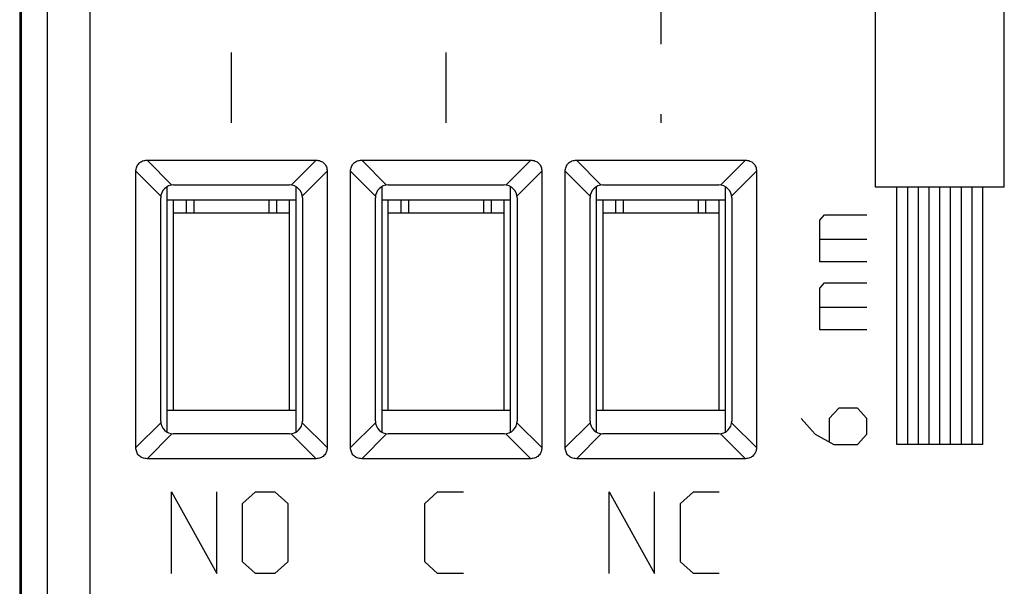
# Model space of a CAD drawing. Extents: x -23.7 to 21.2, y -24.5 to 24.5.
# Drawn here: x -23.7 to -0.8, y -11.3 to 1.9 of the extents above; entities that cross this region are included whole.
import ezdxf

# ---------------------------------------------------------------- set-up
doc = ezdxf.new("R2010")
doc.units = 0
doc.header["$LTSCALE"] = 16.335
doc.linetypes.add('DASHED', pattern=[0.2, 0.1, -0.1])
doc.layers.get('0').update_dxf_attribs({"linetype": 'CONTINUOUS'})

msp = doc.modelspace()

# ---------------------------------------------------------------- linework, layer by layer
at = {"color": 7, "linetype": 'CONTINUOUS'}
for p, q in [((-23.717, 18.147), (-23.717, -18.147)), ((-23.683, 18.122), (-23.683, -18.122)), ((-20.751, -1.373), (-16.815, -1.373)), ((-15.751, -1.373), (-11.815, -1.373)), ((-10.751, -1.373), (-6.815, -1.373)), ((-21.01, -8.068), (-21.01, -1.632)), ((-16.556, -1.632), (-16.556, -8.068)), ((-16.01, -8.068), (-16.01, -1.632)), ((-11.556, -1.632), (-11.556, -8.068)), ((-11.01, -8.068), (-11.01, -1.632)), ((-6.556, -1.632), (-6.556, -8.068)), ((-20.283, -7.709), (-20.283, -1.991)), ((-20.133, -1.95), (-17.433, -1.95)), ((-17.283, -1.991), (-17.283, -7.709)), ((-15.283, -1.991), (-15.283, -7.709)), ((-15.133, -1.95), (-12.433, -1.95)), ((-12.283, -7.709), (-12.283, -1.991)), ((-10.283, -7.709), (-10.283, -1.991)), ((-10.133, -1.95), (-7.433, -1.95)), ((-7.283, -1.991), (-7.283, -7.709)), ((-20.433, -7.45), (-20.433, -2.25)), ((-17.133, -2.25), (-17.133, -7.45)), ((-15.433, -7.45), (-15.433, -2.25)), ((-12.133, -2.25), (-12.133, -7.45)), ((-10.433, -7.45), (-10.433, -2.25)), ((-7.133, -2.25), (-7.133, -7.45)), ((-20.283, -2.3), (-17.283, -2.3)), ((-20.133, -7.2), (-20.133, -2.3)), ((-19.833, -2.6), (-19.833, -2.3)), ((-19.658, -2.3), (-19.658, -2.6)), ((-17.908, -2.6), (-17.908, -2.3)), ((-17.733, -2.3), (-17.733, -2.6)), ((-17.433, -7.2), (-17.433, -2.3)), ((-15.283, -2.3), (-12.283, -2.3)), ((-15.133, -7.2), (-15.133, -2.3)), ((-14.833, -2.6), (-14.833, -2.3)), ((-14.658, -2.3), (-14.658, -2.6)), ((-12.908, -2.6), (-12.908, -2.3)), ((-12.733, -2.3), (-12.733, -2.6)), ((-12.433, -7.2), (-12.433, -2.3)), ((-10.283, -2.3), (-7.283, -2.3)), ((-10.133, -2.3), (-10.133, -7.2)), ((-9.833, -2.6), (-9.833, -2.3)), ((-9.658, -2.3), (-9.658, -2.6)), ((-7.908, -2.6), (-7.908, -2.3)), ((-7.733, -2.6), (-7.733, -2.3)), ((-7.433, -2.3), (-7.433, -7.2)), ((-20.133, -2.6), (-19.658, -2.6)), ((-17.908, -2.6), (-17.433, -2.6)), ((-15.133, -2.6), (-14.658, -2.6)), ((-12.908, -2.6), (-12.433, -2.6)), ((-10.133, -2.6), (-9.658, -2.6)), ((-7.908, -2.6), (-7.433, -2.6)), ((-20.283, -7.2), (-17.283, -7.2)), ((-15.283, -7.2), (-12.283, -7.2)), ((-10.283, -7.2), (-7.283, -7.2)), ((-17.433, -7.75), (-20.133, -7.75)), ((-12.433, -7.75), (-15.133, -7.75)), ((-7.433, -7.75), (-10.133, -7.75)), ((-16.815, -8.327), (-20.751, -8.327)), ((-11.815, -8.327), (-15.751, -8.327)), ((-6.815, -8.327), (-10.751, -8.327))]:
    msp.add_line(p, q, dxfattribs=at)
at = {"color": 9, "linetype": 'CONTINUOUS'}
for p, q in [((-23.072, -17.869), (-23.072, 17.869)), ((-22.072, -17.869), (-22.072, 17.869)), ((-3.783, -2), (-3.783, 7.3)), ((-0.783, -2), (-0.783, 7.3)), ((-20.751, -1.373), (-20.171, -1.952)), ((-17.395, -1.952), (-16.815, -1.373)), ((-15.751, -1.373), (-15.171, -1.952)), ((-12.395, -1.952), (-11.815, -1.373)), ((-10.751, -1.373), (-10.171, -1.952)), ((-7.395, -1.952), (-6.815, -1.373)), ((-21.01, -1.632), (-20.431, -2.212)), ((-17.135, -2.212), (-16.556, -1.632)), ((-16.01, -1.632), (-15.431, -2.212)), ((-12.135, -2.212), (-11.556, -1.632)), ((-11.01, -1.632), (-10.431, -2.212)), ((-7.135, -2.212), (-6.556, -1.632)), ((-0.783, -2), (-3.783, -2)), ((-3.283, -8), (-3.283, -2)), ((-3.033, -8), (-3.033, -2)), ((-2.783, -8), (-2.783, -2)), ((-2.533, -8), (-2.533, -2)), ((-2.283, -8), (-2.283, -2)), ((-2.033, -8), (-2.033, -2)), ((-1.783, -8), (-1.783, -2)), ((-1.533, -8), (-1.533, -2)), ((-1.283, -8), (-1.283, -2)), ((-19.658, -2.6), (-17.908, -2.6)), ((-14.658, -2.6), (-12.908, -2.6)), ((-9.658, -2.6), (-7.908, -2.6)), ((-5.079, -2.77), (-4.969, -2.648)), ((-4.969, -2.648), (-3.983, -2.648)), ((-5.079, -3.743), (-5.079, -2.77)), ((-5.079, -3.216), (-3.983, -3.216)), ((-3.983, -3.743), (-5.079, -3.743)), ((-5.079, -4.351), (-4.969, -4.23)), ((-5.079, -5.324), (-5.079, -4.351)), ((-4.969, -4.23), (-3.983, -4.23)), ((-5.079, -4.797), (-3.983, -4.797)), ((-3.983, -5.324), (-5.079, -5.324)), ((-4.64, -7.149), (-4.86, -7.392)), ((-4.202, -7.149), (-4.64, -7.149)), ((-3.983, -7.392), (-4.202, -7.149)), ((-21.01, -8.068), (-20.431, -7.488)), ((-16.556, -8.068), (-17.135, -7.488)), ((-16.01, -8.068), (-15.431, -7.488)), ((-11.556, -8.068), (-12.135, -7.488)), ((-11.01, -8.068), (-10.431, -7.488)), ((-6.556, -8.068), (-7.135, -7.488)), ((-5.517, -7.392), (-5.188, -7.757)), ((-4.86, -7.392), (-4.86, -7.919)), ((-3.983, -7.757), (-3.983, -7.392)), ((-20.751, -8.327), (-20.171, -7.748)), ((-16.815, -8.327), (-17.395, -7.748)), ((-15.751, -8.327), (-15.171, -7.748)), ((-11.815, -8.327), (-12.395, -7.748)), ((-10.751, -8.327), (-10.171, -7.748)), ((-6.815, -8.327), (-7.395, -7.748)), ((-5.188, -7.757), (-4.75, -8)), ((-4.202, -8), (-3.983, -7.757)), ((-4.75, -8), (-4.202, -8)), ((-1.283, -8), (-3.283, -8)), ((-20.183, -11), (-20.183, -9.1)), ((-20.183, -9.1), (-19.128, -11)), ((-19.128, -11), (-19.128, -9.1)), ((-18.526, -9.371), (-18.225, -9.1)), ((-18.225, -9.1), (-17.773, -9.1)), ((-17.773, -9.1), (-17.471, -9.371)), ((-14.283, -9.371), (-13.982, -9.1)), ((-13.982, -9.1), (-13.379, -9.1)), ((-9.983, -9.1), (-8.928, -11)), ((-9.983, -11), (-9.983, -9.1)), ((-8.928, -11), (-8.928, -9.1)), ((-8.326, -9.371), (-8.025, -9.1)), ((-8.025, -9.1), (-7.422, -9.1)), ((-18.526, -10.729), (-18.526, -9.371)), ((-17.471, -9.371), (-17.471, -10.729)), ((-14.283, -10.729), (-14.283, -9.371)), ((-8.326, -10.729), (-8.326, -9.371)), ((-18.225, -11), (-18.526, -10.729)), ((-17.471, -10.729), (-17.773, -11)), ((-13.982, -11), (-14.283, -10.729)), ((-8.025, -11), (-8.326, -10.729)), ((-17.773, -11), (-18.225, -11)), ((-13.379, -11), (-13.982, -11)), ((-7.422, -11), (-8.025, -11))]:
    msp.add_line(p, q, dxfattribs=at)
at = {"color": 9, "linetype": 'DASHED'}
for p, q in [((-18.783, -0.5), (-18.783, 9.5)), ((-8.783, 9.5), (-8.783, -0.5)), ((-13.783, -0.5), (-13.783, 5.5))]:
    msp.add_line(p, q, dxfattribs=at)
at = {"color": 7, "linetype": 'CONTINUOUS'}
for centre, start, end in [((-20.133, -2.25), 90, 180), ((-17.433, -2.25), 0, 90), ((-15.133, -2.25), 90, 180), ((-12.433, -2.25), 0, 90), ((-10.133, -2.25), 90, 180), ((-7.433, -2.25), 0, 90), ((-20.133, -7.45), 180, 270), ((-17.433, -7.45), 270, 360), ((-15.133, -7.45), 180, 270), ((-12.433, -7.45), 270, 360), ((-10.133, -7.45), 180, 270), ((-7.433, -7.45), 270, 360)]:
    msp.add_arc(centre, 0.3, start, end, dxfattribs=at)
for points, knots in [([(-21.01, -1.632), (-21.01, -1.597), (-20.999, -1.527), (-20.942, -1.439), (-20.854, -1.384), (-20.786, -1.373), (-20.751, -1.373)], [0, 0, 0, 0, 0.261928, 0.50329, 0.743109, 1, 1, 1, 1]), ([(-16.815, -1.373), (-16.779, -1.373), (-16.709, -1.384), (-16.622, -1.441), (-16.567, -1.529), (-16.556, -1.598), (-16.556, -1.632)], [0, 0, 0, 0, 0.263848, 0.505323, 0.744236, 1, 1, 1, 1]), ([(-16.01, -1.632), (-16.01, -1.597), (-15.999, -1.527), (-15.942, -1.439), (-15.854, -1.384), (-15.786, -1.373), (-15.751, -1.373)], [0, 0, 0, 0, 0.261923, 0.503286, 0.743107, 1, 1, 1, 1]), ([(-11.815, -1.373), (-11.779, -1.373), (-11.709, -1.384), (-11.622, -1.441), (-11.567, -1.529), (-11.556, -1.598), (-11.556, -1.632)], [0, 0, 0, 0, 0.263844, 0.50532, 0.744235, 1, 1, 1, 1]), ([(-11.01, -1.632), (-11.01, -1.597), (-10.999, -1.527), (-10.942, -1.439), (-10.854, -1.384), (-10.786, -1.373), (-10.751, -1.373)], [0, 0, 0, 0, 0.261923, 0.503286, 0.743107, 1, 1, 1, 1]), ([(-6.815, -1.373), (-6.779, -1.373), (-6.709, -1.384), (-6.622, -1.441), (-6.567, -1.529), (-6.556, -1.598), (-6.556, -1.632)], [0, 0, 0, 0, 0.263844, 0.50532, 0.744235, 1, 1, 1, 1]), ([(-20.751, -8.327), (-20.786, -8.327), (-20.856, -8.316), (-20.944, -8.259), (-20.999, -8.171), (-21.01, -8.103), (-21.01, -8.068)], [0, 0, 0, 0, 0.261928, 0.50329, 0.743109, 1, 1, 1, 1]), ([(-16.556, -8.068), (-16.556, -8.103), (-16.567, -8.173), (-16.624, -8.261), (-16.712, -8.316), (-16.78, -8.327), (-16.815, -8.327)], [0, 0, 0, 0, 0.261928, 0.50329, 0.743109, 1, 1, 1, 1]), ([(-15.751, -8.327), (-15.786, -8.327), (-15.856, -8.316), (-15.944, -8.259), (-15.999, -8.171), (-16.01, -8.103), (-16.01, -8.068)], [0, 0, 0, 0, 0.261923, 0.503286, 0.743107, 1, 1, 1, 1]), ([(-11.556, -8.068), (-11.556, -8.103), (-11.567, -8.173), (-11.624, -8.261), (-11.712, -8.316), (-11.78, -8.327), (-11.815, -8.327)], [0, 0, 0, 0, 0.261923, 0.503286, 0.743107, 1, 1, 1, 1]), ([(-10.751, -8.327), (-10.786, -8.327), (-10.856, -8.316), (-10.944, -8.259), (-10.999, -8.171), (-11.01, -8.103), (-11.01, -8.068)], [0, 0, 0, 0, 0.261923, 0.503286, 0.743107, 1, 1, 1, 1]), ([(-6.556, -8.068), (-6.556, -8.103), (-6.567, -8.173), (-6.624, -8.261), (-6.712, -8.316), (-6.78, -8.327), (-6.815, -8.327)], [0, 0, 0, 0, 0.261923, 0.503286, 0.743107, 1, 1, 1, 1])]:
    msp.add_open_spline(points, degree=3, knots=knots, dxfattribs=at)

doc.saveas('drawing.dxf')
